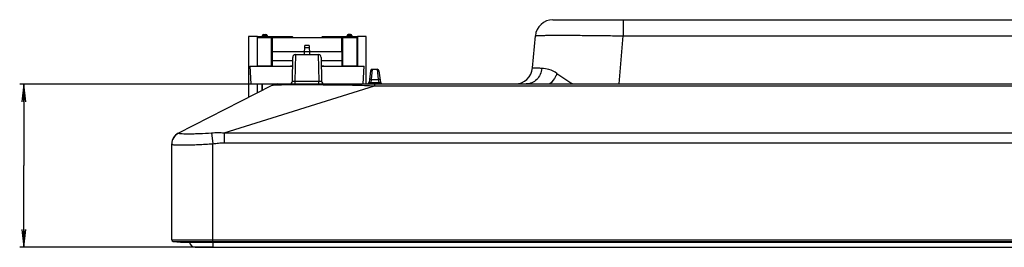
# Model space of a CAD drawing. Units: millimetres. Extents: x 0 to 3300, y 0 to 2000.
# Drawn here: x 386 to 553, y 1518 to 1556 of the extents above; entities that cross this region are included whole.
import ezdxf

# ---------------------------------------------------------------- set-up
doc = ezdxf.new("R2010")
doc.units = ezdxf.units.MM
doc.header["$LTSCALE"] = 181.5
doc.layers.get('0').update_dxf_attribs({"linetype": 'CONTINUOUS'})
for name, color, linetype in [('00_COMPONENTS', 7, 'CONTINUOUS'), ('3_ALL_AXES', 7, 'CONTINUOUS'), ('7_ALL_FEATURES', 7, 'CONTINUOUS'), ('DEF_DRAFT_DIM', 7, 'CONTINUOUS')]:
    doc.layers.add(name, color=color, linetype=linetype)
doc.styles.get("Standard").update_dxf_attribs({"font": 'txt', "width": 0.8})
doc.dimstyles.new('DIMSTYLE_1', dxfattribs={"dimtxt": 7, "dimasz": 3, "dimexe": 0.7, "dimexo": 0, "dimgap": 1.75, "dimtad": 1, "dimdsep": 46, "dimtxsty": 'Standard', "dimblk": 'OPEN', "dimblk1": 'OPEN', "dimblk2": 'OPEN', "dimcen": 0.09, "dimadec": 0, "dimazin": 0, "dimtp": 0.2, "dimtm": 0.2, "dimtfac": 1, "dimtofl": 0, "dimtmove": 0, "dimatfit": 3, "dimldrblk": 'OPEN', "dimfxl": 0, "dimtolj": 1, "dimarcsym": 0})

# ---------------------------------------------------------------- blocks, each defined once
blk = doc.blocks.new('_OPEN')
at = {"color": 0, "linetype": 'ByBlock'}
for p, q in [((0, 0), (-1, 0.117)), ((-1, -0.117), (0, 0)), ((-1, 0), (0, 0))]:
    blk.add_line(p, q, dxfattribs=at)
blk = doc.blocks.new('*D1')
at = {"layer": 'DEF_DRAFT_DIM', "color": 2, "linetype": 'Continuous'}
for p, q in [((445.8, 1545.21), (385.52, 1545.21)), ((386.22, 1545.21), (386.22, 1531.36)), ((386.22, 1517.51), (386.22, 1531.36)), ((418.36, 1517.51), (385.52, 1517.51))]:
    blk.add_line(p, q, dxfattribs=at)
at = {"layer": 'DEF_DRAFT_DIM', "color": 2, "linetype": 'Continuous', "xscale": 3, "yscale": 3, "zscale": 3}
for p, rotation in [((386.22, 1545.21), 90), ((386.22, 1517.51), 270)]:
    blk.add_blockref('_OPEN', p, dxfattribs=dict(at, rotation=rotation))

msp = doc.modelspace()

# ---------------------------------------------------------------- linework, layer by layer
at = {"layer": '00_COMPONENTS', "color": 7, "linetype": 'Continuous'}
for p, q in [((418.359, 1518.34), (418.359, 1517.514)), ((415.359, 1517.514), (1509.539, 1517.514))]:
    msp.add_line(p, q, dxfattribs=at)
msp.add_arc((415.359, 1518.514), 1, 189.33651, 270, dxfattribs=at)
at = {"layer": '3_ALL_AXES', "color": 7, "linetype": 'Continuous'}
msp.add_line((440.259, 1550.714), (440.259, 1553.113), dxfattribs=at)
at = {"layer": '7_ALL_FEATURES', "color": 7, "linetype": 'Continuous'}
for p, q in [((476.151, 1556.114), (1449.663, 1556.114)), ((488.106, 1556.114), (488.106, 1553.375)), ((424.408, 1553.263), (424.408, 1542.95)), ((425.909, 1553.263), (424.408, 1553.263)), ((425.909, 1548.214), (425.909, 1553.263)), ((425.909, 1553.263), (425.961, 1553.211)), ((425.909, 1553.114), (442.809, 1553.114)), ((425.961, 1553.211), (425.961, 1553.114)), ((426.759, 1553.211), (425.961, 1553.211)), ((426.759, 1553.414), (426.759, 1553.114)), ((426.822, 1553.351), (426.759, 1553.414)), ((426.822, 1553.114), (426.822, 1553.351)), ((426.822, 1553.351), (427.496, 1553.351)), ((427.022, 1553.551), (426.959, 1553.614)), ((426.959, 1553.614), (427.359, 1553.614)), ((427.022, 1553.114), (427.022, 1553.551)), ((427.022, 1553.551), (427.296, 1553.551)), ((427.359, 1553.614), (427.296, 1553.551)), ((427.296, 1553.551), (427.296, 1553.114)), ((427.559, 1553.414), (427.496, 1553.351)), ((427.496, 1553.351), (427.496, 1553.114)), ((427.559, 1553.414), (427.559, 1553.114)), ((431.87, 1553.211), (427.559, 1553.211)), ((428.459, 1548.212), (428.459, 1553.113)), ((431.87, 1553.114), (431.87, 1553.211)), ((432.015, 1553.114), (431.87, 1553.211)), ((436.8, 1553.114), (436.946, 1553.211)), ((436.946, 1553.114), (436.946, 1553.211)), ((441.159, 1553.211), (436.946, 1553.211)), ((441.159, 1553.414), (441.159, 1553.114)), ((441.222, 1553.351), (441.159, 1553.414)), ((441.222, 1553.114), (441.222, 1553.351)), ((441.222, 1553.351), (441.896, 1553.351)), ((441.422, 1553.551), (441.359, 1553.614)), ((441.759, 1553.614), (441.359, 1553.614)), ((441.422, 1553.114), (441.422, 1553.551)), ((441.422, 1553.551), (441.696, 1553.551)), ((441.759, 1553.614), (441.696, 1553.551)), ((441.696, 1553.551), (441.696, 1553.114)), ((441.959, 1553.414), (441.896, 1553.351)), ((441.896, 1553.351), (441.896, 1553.114)), ((441.959, 1553.414), (441.959, 1553.114)), ((442.855, 1553.211), (441.959, 1553.211)), ((442.809, 1553.114), (442.809, 1548.214)), ((442.907, 1553.263), (442.855, 1553.211)), ((442.855, 1553.211), (442.855, 1552.01)), ((442.907, 1553.263), (442.907, 1548.214)), ((444.408, 1553.263), (442.907, 1553.263)), ((444.408, 1545.214), (444.408, 1553.263)), ((472.688, 1547.952), (473.163, 1553.375)), ((487.392, 1545.214), (488.106, 1553.375)), ((488.106, 1553.375), (586.584, 1553.375)), ((428.294, 1551.964), (428.459, 1551.964)), ((428.326, 1552.568), (428.322, 1552.772)), ((428.322, 1552.772), (428.459, 1552.772)), ((428.459, 1552.568), (428.326, 1552.568)), ((428.348, 1552.445), (428.328, 1552.506)), ((428.459, 1552.506), (428.328, 1552.506)), ((428.348, 1552.445), (428.348, 1551.964)), ((428.459, 1552.445), (428.348, 1552.445)), ((433.929, 1550.214), (433.982, 1551.728)), ((434.75, 1551.331), (433.968, 1551.331)), ((434.736, 1551.728), (433.982, 1551.728)), ((434.736, 1551.728), (434.789, 1550.214)), ((440.259, 1552.772), (440.395, 1552.772)), ((440.392, 1552.568), (440.259, 1552.568)), ((440.389, 1552.506), (440.259, 1552.506)), ((440.369, 1552.445), (440.259, 1552.445)), ((440.259, 1551.964), (440.423, 1551.964)), ((440.389, 1552.506), (440.369, 1552.445)), ((440.369, 1552.445), (440.369, 1551.964)), ((440.395, 1552.772), (440.392, 1552.568)), ((442.809, 1551.964), (442.855, 1552.01)), ((442.855, 1552.01), (442.809, 1552.01)), ((428.459, 1550.714), (440.259, 1550.714)), ((431.857, 1545.705), (431.928, 1549.722)), ((432.356, 1545.668), (432.427, 1550.214)), ((432.427, 1550.214), (436.27, 1550.214)), ((436.27, 1550.214), (436.342, 1545.668)), ((436.77, 1549.722), (436.84, 1545.705)), ((440.259, 1550.714), (440.259, 1548.212)), ((424.659, 1548.214), (424.816, 1545.214)), ((424.659, 1548.214), (431.901, 1548.214)), ((425.909, 1548.314), (428.459, 1548.314)), ((428.294, 1549.464), (428.459, 1549.464)), ((428.322, 1548.655), (428.326, 1548.86)), ((428.459, 1548.655), (428.322, 1548.655)), ((428.326, 1548.86), (428.459, 1548.86)), ((428.328, 1548.922), (428.348, 1548.982)), ((428.328, 1548.922), (428.459, 1548.922)), ((428.348, 1549.464), (428.348, 1548.982)), ((428.348, 1548.982), (428.459, 1548.982)), ((428.459, 1549.214), (431.919, 1549.214)), ((431.516, 1548.205), (431.521, 1548.314)), ((431.521, 1548.314), (431.903, 1548.314)), ((436.779, 1549.214), (440.259, 1549.214)), ((436.795, 1548.314), (437.196, 1548.314)), ((436.796, 1548.214), (444.059, 1548.214)), ((437.202, 1548.205), (437.196, 1548.314)), ((440.259, 1549.464), (440.423, 1549.464)), ((440.259, 1548.982), (440.369, 1548.982)), ((440.259, 1548.922), (440.389, 1548.922)), ((440.259, 1548.86), (440.392, 1548.86)), ((440.395, 1548.655), (440.259, 1548.655)), ((440.259, 1548.314), (442.809, 1548.314)), ((440.369, 1549.464), (440.369, 1548.982)), ((440.369, 1548.982), (440.389, 1548.922)), ((440.392, 1548.86), (440.395, 1548.655)), ((443.902, 1545.214), (444.059, 1548.214)), ((445.133, 1547.45), (444.891, 1545.477)), ((445.431, 1547.714), (445.248, 1545.957)), ((445.431, 1547.714), (446.286, 1547.714)), ((446.286, 1547.714), (446.47, 1545.957)), ((446.584, 1547.45), (446.826, 1545.477)), ((412.452, 1536.87), (428.432, 1544.996)), ((420.257, 1536.906), (445.801, 1544.883)), ((424.816, 1545.214), (1495.559, 1545.214)), ((425.909, 1543.713), (425.909, 1545.214)), ((426.747, 1544.14), (426.747, 1545.214)), ((426.751, 1544.142), (426.751, 1545.214)), ((426.759, 1544.146), (426.759, 1545.214)), ((426.78, 1544.156), (426.78, 1545.214)), ((432.356, 1545.214), (432.356, 1545.668)), ((432.356, 1545.668), (436.342, 1545.668)), ((436.342, 1545.214), (436.342, 1545.668)), ((445.248, 1545.957), (445.189, 1545.477)), ((445.189, 1545.214), (445.189, 1545.477)), ((445.189, 1545.477), (446.529, 1545.477)), ((445.248, 1545.957), (446.47, 1545.957)), ((445.801, 1545.214), (445.801, 1544.883)), ((445.801, 1544.883), (1479.096, 1544.883)), ((446.47, 1545.957), (446.529, 1545.477)), ((446.529, 1545.214), (446.529, 1545.477)), ((418.135, 1536.923), (418.359, 1535.088)), ((420.257, 1536.906), (420.257, 1535.237)), ((420.257, 1536.906), (1504.641, 1536.906)), ((411.359, 1518.8), (411.359, 1535.087)), ((418.359, 1518.352), (418.359, 1535.088)), ((420.257, 1535.237), (1504.641, 1535.237)), ((411.359, 1518.8), (1513.539, 1518.8)), ((411.622, 1518.503), (412.835, 1518.354)), ((411.622, 1518.503), (1513.275, 1518.503)), ((412.871, 1518.352), (412.835, 1518.354)), ((1512.063, 1518.354), (412.835, 1518.354)), ((412.871, 1518.352), (1512.026, 1518.352))]:
    msp.add_line(p, q, dxfattribs=at)
for centre, radius, start, end in [((476.151, 1553.114), 3, 90, 175), ((427.022, 1553.35), 0.2, 90.06646, 179.93354), ((427.296, 1553.35), 0.2, 0.06646, 89.93354), ((441.422, 1553.35), 0.2, 90.06646, 179.93354), ((441.696, 1553.35), 0.2, 0.06646, 89.93354), ((432.427, 1549.714), 0.5, 90, 179), ((436.27, 1549.714), 0.5, 1, 90), ((469.7, 1548.214), 3, 270, 355), ((445.431, 1547.414), 0.3, 90, 173), ((446.286, 1547.414), 0.3, 7, 90), ((497.289, 1574.961), 34.659, 233.82016, 239.12435), ((429.338, 1543.214), 2, 90, 116.95659), ((429.112, 1544.697), 0.5, 63.54073, 86.95696), ((431.357, 1545.714), 0.5, 270, 359), ((437.34, 1545.714), 0.5, 181, 270), ((444.593, 1545.514), 0.3, 270, 353), ((447.124, 1545.514), 0.3, 187, 270), ((413.359, 1535.087), 2, 116.95659, 180), ((413.351, 1535.008), 1.992, 111.15962, 179.94218), ((411.659, 1518.8), 0.3, 180, 263)]:
    msp.add_arc(centre, radius, start, end, dxfattribs=at)
for centre, major_axis, ratio, start_param, end_param in [((426.959, 1553.414), (0.142, -0.142), 0.9987828, 2.3568035, 3.9263818), ((427.359, 1553.414), (0.142, 0.142), 0.9987828, -0.7847892, 0.7847892), ((428.294, 1550.714), (0, 2.4), 0.0174551, 0, 3.1415927), ((440.423, 1550.714), (0, 2.4), 0.0174551, -3.1415927, 0), ((441.359, 1553.414), (0.142, -0.142), 0.9987828, 2.3568035, 3.9263818), ((441.759, 1553.414), (0.142, 0.142), 0.9987828, -0.7847892, 0.7847892), ((428.294, 1550.714), (0, 1.25), 0.0174551, 0, 3.1415812), ((428.328, 1552.705), (0, 0.2), 0.0174551, -3.9531708, -3.1939525), ((440.389, 1552.705), (0, 0.2), 0.0174551, -3.0892328, -2.3300146), ((440.423, 1550.714), (0, 1.25), 0.0174551, -3.1415807, 0), ((428.328, 1548.722), (0, 0.2), 0.0174551, 0.0523599, 0.8115781), ((440.389, 1548.722), (0, 0.2), 0.0174551, -0.8115781, -0.0523599)]:
    msp.add_ellipse(centre, major_axis=major_axis, ratio=ratio, start_param=start_param, end_param=end_param, dxfattribs=at)
for points, knots in [([(428.323, 1553.079), (428.323, 1553.058), (428.321, 1552.956), (428.321, 1552.853), (428.322, 1552.772)], [0, 0, 0, 0, 0.2050368, 1, 1, 1, 1]), ([(428.325, 1553.114), (428.322, 1553.114), (428.327, 1553.095), (428.323, 1553.088), (428.323, 1553.079)], [0, 0, 0, 0, 0.2582869, 1, 1, 1, 1]), ([(440.395, 1552.772), (440.396, 1552.807), (440.396, 1552.88), (440.397, 1552.971), (440.395, 1553.037), (440.397, 1553.078), (440.391, 1553.096), (440.395, 1553.114), (440.393, 1553.114)], [0, 0, 0, 0, 0.3076049, 0.6428964, 0.7881594, 0.9024421, 0.9748117, 1, 1, 1, 1]), ([(473.163, 1553.375), (473.164, 1553.383), (473.197, 1553.392), (473.245, 1553.402), (473.34, 1553.412), (473.528, 1553.427), (473.856, 1553.442), (474.348, 1553.456), (474.973, 1553.468), (475.724, 1553.476), (476.595, 1553.481), (477.969, 1553.483), (479.912, 1553.476), (482.462, 1553.455), (485.229, 1553.422), (487.134, 1553.392), (488.106, 1553.375)], [0, 0, 0, 0, 0.0015151, 0.0052584, 0.0113475, 0.0197907, 0.0436848, 0.0767491, 0.1186842, 0.1690983, 0.2275138, 0.2933719, 0.4448149, 0.6175938, 0.8050524, 1, 1, 1, 1]), ([(428.322, 1548.655), (428.322, 1548.62), (428.322, 1548.547), (428.321, 1548.457), (428.323, 1548.39), (428.321, 1548.349), (428.327, 1548.331), (428.322, 1548.314), (428.325, 1548.314)], [0, 0, 0, 0, 0.3076049, 0.6428964, 0.7881594, 0.9024421, 0.9748117, 1, 1, 1, 1]), ([(440.393, 1548.314), (440.396, 1548.314), (440.391, 1548.332), (440.394, 1548.34), (440.395, 1548.348)], [0, 0, 0, 0, 0.2582869, 1, 1, 1, 1]), ([(440.395, 1548.348), (440.395, 1548.369), (440.396, 1548.471), (440.397, 1548.574), (440.395, 1548.655)], [0, 0, 0, 0, 0.2050368, 1, 1, 1, 1]), ([(474.263, 1547.864), (474.226, 1547.507), (474.037, 1546.812), (473.436, 1545.938), (472.589, 1545.352), (471.923, 1545.214), (471.599, 1545.214)], [0, 0, 0, 0, 0.262632, 0.517344, 0.7621145, 1, 1, 1, 1]), ([(474.263, 1547.864), (474.035, 1547.868), (473.716, 1547.874), (473.323, 1547.888), (473.099, 1547.898), (472.929, 1547.909), (472.797, 1547.921), (472.736, 1547.932), (472.688, 1547.943), (472.688, 1547.952)], [0, 0, 0, 0, 0.4331351, 0.6048491, 0.7459411, 0.8560112, 0.9348181, 0.9823742, 1, 1, 1, 1]), ([(476.829, 1546.985), (476.415, 1547.287), (475.582, 1547.713), (474.665, 1547.857), (474.263, 1547.864)], [0, 0, 0, 0, 0.5603331, 1, 1, 1, 1]), ([(476.829, 1546.985), (476.764, 1546.812), (476.465, 1546.145), (475.993, 1545.553), (475.569, 1545.21)], [0, 0, 0, 0, 0.2527012, 1, 1, 1, 1]), ([(428.432, 1544.996), (428.485, 1545.023), (428.654, 1545.046), (428.971, 1545.071), (429.436, 1545.086), (430.041, 1545.097), (430.786, 1545.104), (432.042, 1545.111), (433.91, 1545.111), (436.461, 1545.102), (439.362, 1545.081), (442.516, 1545.032), (444.692, 1544.967), (445.801, 1544.883)], [0, 0, 0, 0, 0.0103416, 0.0287108, 0.0553825, 0.0903086, 0.1332916, 0.1840282, 0.3071192, 0.4555748, 0.6244134, 0.8079266, 1, 1, 1, 1]), ([(431.857, 1545.705), (431.857, 1545.691), (431.929, 1545.683), (432.012, 1545.671), (432.176, 1545.668), (432.292, 1545.667), (432.356, 1545.668)], [0, 0, 0, 0, 0.0815775, 0.295577, 0.6178938, 1, 1, 1, 1]), ([(436.342, 1545.668), (436.406, 1545.667), (436.521, 1545.668), (436.685, 1545.671), (436.769, 1545.683), (436.84, 1545.691), (436.84, 1545.705)], [0, 0, 0, 0, 0.3820782, 0.7044001, 0.9184118, 1, 1, 1, 1]), ([(444.891, 1545.477), (444.89, 1545.469), (444.934, 1545.463), (444.983, 1545.462), (445.082, 1545.466), (445.151, 1545.473), (445.189, 1545.477)], [0, 0, 0, 0, 0.0782369, 0.2919116, 0.6170842, 1, 1, 1, 1]), ([(445.248, 1545.957), (445.21, 1545.962), (445.142, 1545.969), (445.046, 1545.974), (444.993, 1545.97), (444.951, 1545.966), (444.95, 1545.957)], [0, 0, 0, 0, 0.377152, 0.6966953, 0.9125778, 1, 1, 1, 1]), ([(446.768, 1545.957), (446.766, 1545.966), (446.724, 1545.97), (446.672, 1545.974), (446.575, 1545.969), (446.507, 1545.962), (446.47, 1545.957)], [0, 0, 0, 0, 0.0874222, 0.3033047, 0.622848, 1, 1, 1, 1]), ([(446.529, 1545.477), (446.567, 1545.473), (446.636, 1545.466), (446.735, 1545.462), (446.784, 1545.463), (446.827, 1545.469), (446.826, 1545.477)], [0, 0, 0, 0, 0.382862, 0.7080452, 0.9217434, 1, 1, 1, 1]), ([(412.452, 1536.87), (412.485, 1536.886), (412.549, 1536.909), (412.611, 1536.882), (412.632, 1536.866)], [0, 0, 0, 0, 0.5795801, 1, 1, 1, 1]), ([(412.632, 1536.866), (412.65, 1536.852), (412.71, 1536.833), (412.884, 1536.802), (413.216, 1536.783), (413.733, 1536.77), (414.405, 1536.77), (415.207, 1536.782), (416.466, 1536.817), (417.455, 1536.865), (418.135, 1536.923)], [0, 0, 0, 0, 0.0125561, 0.0328208, 0.0971294, 0.1920393, 0.3149003, 0.4619735, 0.6286689, 1, 1, 1, 1]), ([(418.135, 1536.923), (418.492, 1536.953), (419.027, 1536.988), (419.736, 1536.981), (420.088, 1536.948), (420.257, 1536.906)], [0, 0, 0, 0, 0.5044459, 0.7549007, 1, 1, 1, 1]), ([(411.359, 1535.01), (411.359, 1534.998), (411.373, 1534.982), (411.388, 1534.973), (411.393, 1534.971)], [0, 0, 0, 0, 0.6712352, 1, 1, 1, 1]), ([(411.393, 1534.971), (411.423, 1534.956), (411.505, 1534.936), (411.743, 1534.903), (412.18, 1534.883), (412.855, 1534.872), (413.716, 1534.876), (414.733, 1534.896), (416.3, 1534.947), (417.522, 1535.016), (418.359, 1535.088)], [0, 0, 0, 0, 0.0139947, 0.0359331, 0.1036476, 0.2014909, 0.3262617, 0.4737673, 0.6390229, 1, 1, 1, 1]), ([(418.359, 1535.088), (418.674, 1535.127), (419.305, 1535.193), (419.94, 1535.237), (420.257, 1535.237)], [0, 0, 0, 0, 0.5000513, 1, 1, 1, 1])]:
    msp.add_open_spline(points, degree=3, knots=knots, dxfattribs=at)

# ---------------------------------------------------------------- dimensions: what is measured, and where the dimension line sits
at = {"layer": 'DEF_DRAFT_DIM', "color": 2, "linetype": 'Continuous'}
dim = msp.add_linear_dim(base=(386.223, 1545.214), p1=(418.359, 1517.514), p2=(445.801, 1545.214), angle=90, dimstyle='DIMSTYLE_1', dxfattribs=at)
dim.commit()
dim.dimension.update_dxf_attribs({"geometry": '*D1', "text_midpoint": (386.223, 1520.164), "dimtype": 160})

doc.saveas('drawing.dxf')
